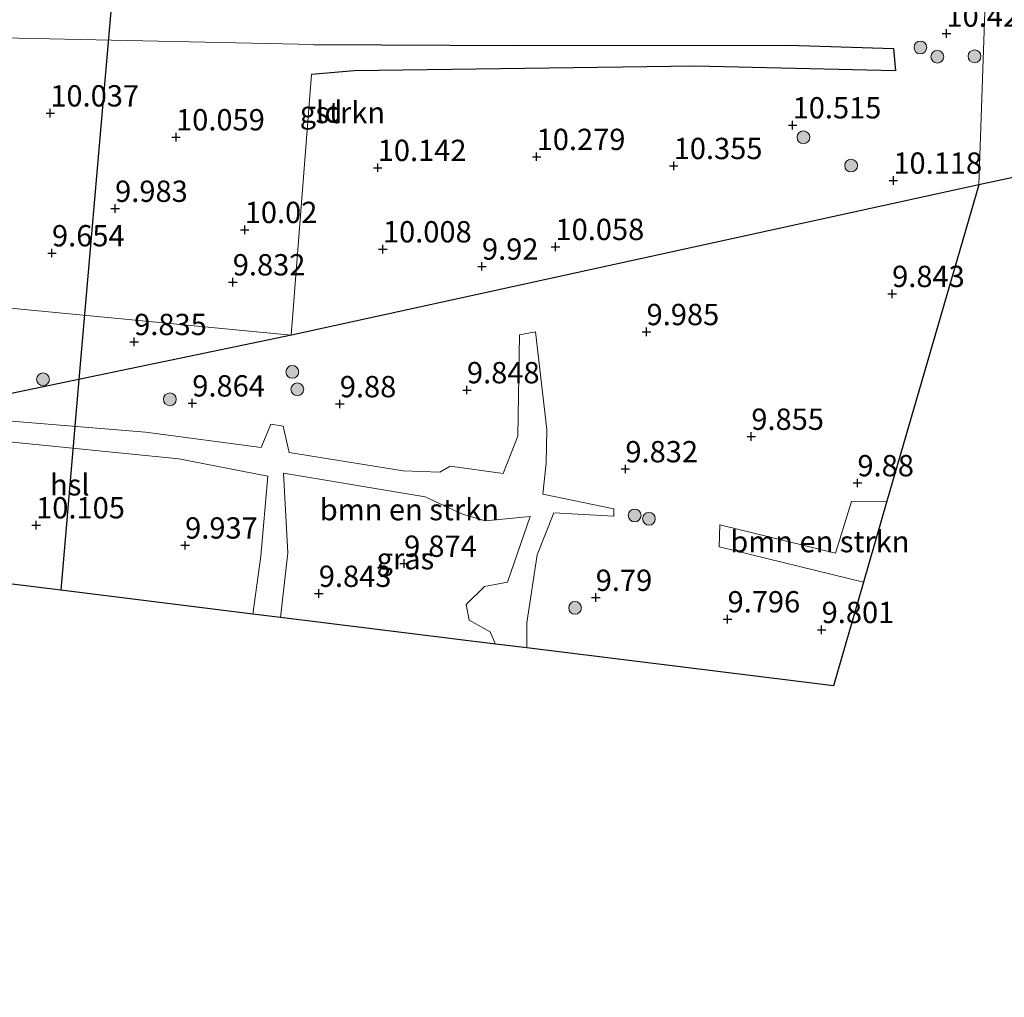
# Model space of a CAD drawing. Units: metres. Extents: x 179999 to 190009, y 412498 to 418753.
# Drawn here: x 183552 to 183668, y 417325 to 417440 of the extents above; entities that cross this region are included whole.
import ezdxf
from ezdxf.enums import TextEntityAlignment as Align

# ---------------------------------------------------------------- set-up
doc = ezdxf.new("R2010")
doc.units = ezdxf.units.M
doc.layers.get('0').update_dxf_attribs({"lineweight": 25})
for name, color, linetype, lineweight in [('B-ME-GR-BOMENSTRUIKEN-GV-B6', 93, 'Continuous', 18), ('B-ME-GR-BOOM-S-B1', 93, 'Continuous', 18), ('B-ME-GR-STRUIKEN-GV-B6', 93, 'Continuous', 18), ('B-ME-IE-GRASLAND-GV-B6', 93, 'Continuous', 18), ('B-ME-IE-GRONDWERKLIJN-GROND_INGERICHT-GV-B6', 253, 'Continuous', 18)]:
    doc.layers.add(name, color=color, linetype=linetype, lineweight=lineweight)
for name, color, linetype in [('B-ME-GW-HOOGTEPUNT-S-B1', 10, 'Continuous'), ('B-ME-IE-TERREINAFSCHEIDING-HAAG-L-B1', 10, 'Continuous'), ('B-ME-KG-KADASTRAAL-OPNAMEDTMGRENS-L-B1', 10, 'Continuous'), ('B-ME-KL-ELEKTRICITEIT-HOOGSP-L-B1', 10, 'Continuous')]:
    doc.layers.add(name, color=color, linetype=linetype)
doc.styles.add('NLCS-ISO', font='NLCS-ISO.TTF')

# ---------------------------------------------------------------- blocks, each defined once
blk = doc.blocks.new('hoogtepunt')
for p, q in [((-0.5, 0), (0.5, 0)), ((0, 0.5), (0, -0.5))]:
    blk.add_line(p, q)
blk = doc.blocks.new('boom')
h = blk.add_hatch(color=256)
edge = h.paths.add_edge_path()
edge.add_arc((0, 0), 0.75, 0, 360)
blk.add_circle((0, 0), 0.75)

msp = doc.modelspace()

# ---------------------------------------------------------------- linework, layer by layer
at = {"layer": 'B-ME-GR-BOMENSTRUIKEN-GV-B6'}
for points in [[(183710.91, 417430.436, 10.103), (183664.826, 417420.548, 10.001), (183665.563, 417440.837, 10.657), (183668.282, 417463.801, 10.567)], [(183550.483, 417392.886, 9.89), (183567.115, 417391.51, 9.76), (183580.693, 417389.739, 9.982), (183581.84, 417392.468, 10.075), (183583.27, 417392.239, 9.964), (183583.971, 417389.139, 9.908), (183597.332, 417386.995, 9.686), (183601.655, 417386.821, 9.816), (183602.834, 417387.536, 9.816), (183609.064, 417386.691, 9.89), (183610.802, 417391.074, 10.112), (183610.985, 417402.942, 9.945), (183612.876, 417403.278, 9.927), (183614.177, 417391.848, 10.001), (183614.092, 417387.906, 9.982), (183613.7, 417384.241, 9.927), (183622.032, 417382.545, 9.797), (183622.028, 417381.665, 9.906), (183614.999, 417382.059, 10.038), (183613.061, 417377.16, 9.89), (183611.825, 417369.161, 10.001), (183611.84, 417366.222, 9.966)], [(183611.84, 417366.222, 9.966), (183608.162, 417366.677, 9.915), (183607.555, 417368.106, 9.908), (183605.099, 417369.494, 9.964), (183604.72, 417371.31, 10.038), (183606.874, 417373.423, 9.89), (183609.562, 417373.93, 9.834), (183612.25, 417381.621, 9.89), (183606.97, 417381.118, 9.834), (183604.296, 417381.9, 9.742), (183599.918, 417383.934, 9.686), (183583.294, 417386.704, 9.945), (183583.821, 417377.385, 10.019), (183582.954, 417369.799, 10.031), (183579.717, 417370.2, 10.009), (183580.637, 417376.999, 10.019), (183581.467, 417386.364, 10.019), (183571.041, 417388.406, 9.816), (183549.913, 417390.522, 9.964)], [(183651.314, 417373.942, 9.918), (183634.38, 417378.09, 9.952), (183634.473, 417380.664, 9.859), (183648.02, 417377.347, 9.952), (183649.9, 417383.411, 9.896), (183654.071, 417383.45, 9.909), (183651.314, 417373.942, 9.918)]]:
    msp.add_polyline3d(points, dxfattribs=at)
at = {"layer": 'B-ME-GR-STRUIKEN-GV-B6'}
msp.add_polyline3d([(183586.853, 417437.003, 10.589), (183610.788, 417436.88, 10.611), (183642.546, 417436.887, 10.545), (183654.852, 417436.509, 10.567), (183655.066, 417433.897, 10.545), (183631.607, 417434.426, 10.677), (183611.603, 417434.161, 10.633), (183591.598, 417433.896, 10.589), (183586.581, 417433.47, 10.513), (183584.222, 417402.91, 9.86), (183559.421, 417405.281, 9.862), (183534.61, 417407.663, 9.864), (183529.897, 417418.346, 9.815), (183532.153, 417438.163, 10.496), (183559.503, 417437.583, 10.543), (183586.853, 417437.003, 10.589)], dxfattribs=at)
at = {"layer": 'B-ME-IE-GRASLAND-GV-B6'}
for points in [[(183522.84, 417390.124, 10.075), (183584.232, 417402.9, 9.86), (183664.826, 417420.548, 10.001), (183654.071, 417383.45, 9.909), (183649.9, 417383.411, 9.896), (183648.02, 417377.347, 9.952), (183634.473, 417380.664, 9.859), (183634.38, 417378.09, 9.952), (183651.314, 417373.942, 9.918), (183647.785, 417361.769, 10.001), (183611.84, 417366.222, 9.966), (183611.825, 417369.161, 10.001), (183613.061, 417377.16, 9.89), (183614.999, 417382.059, 10.038), (183622.028, 417381.665, 9.906), (183622.032, 417382.545, 9.797), (183613.7, 417384.241, 9.927), (183614.092, 417387.906, 9.982), (183614.177, 417391.848, 10.001), (183612.876, 417403.278, 9.927), (183610.985, 417402.942, 9.945), (183610.802, 417391.074, 10.112), (183609.064, 417386.691, 9.89), (183602.834, 417387.536, 9.816), (183601.655, 417386.821, 9.816), (183597.332, 417386.995, 9.686), (183583.971, 417389.139, 9.908), (183583.27, 417392.239, 9.964), (183581.84, 417392.468, 10.075), (183580.693, 417389.739, 9.982), (183567.115, 417391.51, 9.76), (183550.483, 417392.886, 9.89)], [(183549.913, 417390.522, 9.964), (183571.041, 417388.406, 9.816), (183581.467, 417386.364, 10.019), (183580.637, 417376.999, 10.019), (183579.717, 417370.2, 10.009), (183557.179, 417372.992, 9.453), (183511.561, 417378.642, 10.023)], [(183608.162, 417366.677, 9.915), (183582.954, 417369.799, 10.031), (183583.821, 417377.385, 10.019), (183583.294, 417386.704, 9.945), (183599.918, 417383.934, 9.686), (183604.296, 417381.9, 9.742), (183606.97, 417381.118, 9.834), (183612.25, 417381.621, 9.89), (183609.562, 417373.93, 9.834), (183606.874, 417373.423, 9.89), (183604.72, 417371.31, 10.038), (183605.099, 417369.494, 9.964), (183607.555, 417368.106, 9.908), (183608.162, 417366.677, 9.915)]]:
    msp.add_polyline3d(points, dxfattribs=at)
at = {"layer": 'B-ME-IE-GRONDWERKLIJN-GROND_INGERICHT-GV-B6'}
for points in [[(183665.563, 417440.837, 10.657), (183664.826, 417420.548, 10.001), (183584.232, 417402.9, 9.86), (183522.84, 417390.124, 10.075), (183524.025, 417402.512, 9.985), (183521.974, 417402.575, 9.919), (183521.447, 417396.739, 9.963), (183519.496, 417396.938, 9.963), (183521.039, 417435.974, 10.397), (183525.063, 417435.445, 10.251), (183524.546, 417429.281, 10.119), (183523.813, 417420.592, 9.723), (183526.45, 417420.431, 9.767), (183527.419, 417427.377, 10.141), (183529.022, 417435.281, 10.427), (183530.936, 417443.166, 10.691)], [(183532.153, 417438.163, 10.496), (183529.897, 417418.346, 9.815), (183534.61, 417407.663, 9.864), (183559.421, 417405.281, 9.862), (183584.222, 417402.91, 9.86), (183586.581, 417433.47, 10.513), (183591.598, 417433.896, 10.589), (183611.603, 417434.161, 10.633), (183631.607, 417434.426, 10.677), (183655.066, 417433.897, 10.545), (183654.852, 417436.509, 10.567), (183642.546, 417436.887, 10.545), (183610.788, 417436.88, 10.611), (183586.853, 417437.003, 10.589), (183559.503, 417437.583, 10.543), (183532.153, 417438.163, 10.496)]]:
    msp.add_polyline3d(points, dxfattribs=at)
at = {"layer": 'B-ME-IE-TERREINAFSCHEIDING-HAAG-L-B1'}
msp.add_polyline3d([(183586.853, 417437.003, 10.589), (183610.788, 417436.88, 10.611), (183642.546, 417436.887, 10.545), (183654.852, 417436.509, 10.567), (183655.066, 417433.897, 10.545), (183631.607, 417434.426, 10.677), (183611.603, 417434.161, 10.633), (183591.598, 417433.896, 10.589), (183586.581, 417433.47, 10.513)], dxfattribs=at)
at = {"layer": 'B-ME-KG-KADASTRAAL-OPNAMEDTMGRENS-L-B1'}
for points in [[(183664.826, 417420.548, 10.001), (183584.232, 417402.9, 9.86), (183522.84, 417390.124, 10.075), (183520.646, 417389.671, 9.981), (183519.195, 417389.457, 9.96), (183519.398, 417394.505, 9.934), (183519.496, 417396.938, 9.963), (183521.039, 417435.974, 10.397), (183521.123, 417438.091, 10.561), (183521.181, 417439.035, 10.696), (183521.632, 417446.455, 10.989), (183522.272, 417456.699, 10.126), (183522.31, 417457.718, 9.916), (183522.62, 417465.956, 8.505), (183522.81, 417470.758, 8.148), (183522.863, 417472.075, 7.869), (183535.5, 417701.098, 7.869), (183536.362, 417704.282, 8.258), (183538.148, 417710.655, 8.456)], [(183863.926, 417463.32, 9.88), (183852.449, 417460.804, 9.985), (183737.444, 417436.129, 10.201), (183730.718, 417434.686, 10.924), (183723.875, 417433.218, 10.95), (183710.91, 417430.436, 10.103), (183664.826, 417420.548, 10.001)], [(183664.826, 417420.548, 10.001), (183654.071, 417383.45, 9.909), (183651.314, 417373.942, 9.918), (183647.785, 417361.769, 10.001), (183611.84, 417366.222, 9.966), (183608.162, 417366.677, 9.915), (183582.954, 417369.799, 10.031), (183579.717, 417370.2, 10.009), (183557.179, 417372.992, 9.453), (183511.561, 417378.642, 10.023), (183511.349, 417373.13, 10.071), (183511.01, 417364.309, 11.017), (183510.306, 417346.017, 11.911), (183510.208, 417343.468, 12.026), (183509.508, 417325.259, 12.227)]]:
    msp.add_polyline3d(points, dxfattribs=at)
at = {"layer": 'B-ME-KL-ELEKTRICITEIT-HOOGSP-L-B1'}
msp.add_line((183559.325, 417397.717, 9.453), (183557.179, 417372.992, 9.453), dxfattribs=at)
msp.add_polyline3d([(183588.38, 417732.731, 9.406), (183585.843, 417703.307, 9.453), (183582.528, 417665.108, 9.453), (183579.213, 417626.909, 9.453), (183575.899, 417588.711, 9.453), (183572.584, 417550.512, 9.453), (183569.269, 417512.313, 9.453), (183565.954, 417474.114, 9.453), (183562.639, 417435.915, 9.453), (183559.325, 417397.717, 9.453)], dxfattribs=at)

# ---------------------------------------------------------------- block references
at = {"layer": 'B-ME-GR-BOOM-S-B1', "rotation": 90}
for p in [(183657.997, 417436.634, 10.426), (183659.977, 417435.546, 10.426), (183664.339, 417435.602, 10.426), (183644.278, 417426.108, 10.431), (183649.869, 417422.786, 10.441), (183584.347, 417398.597, 10.044), (183555.114, 417397.72, 9.935), (183584.933, 417396.562, 9.989), (183569.981, 417395.384, 9.859), (183624.491, 417381.759, 9.906), (183626.157, 417381.368, 9.906), (183617.502, 417370.922, 9.822)]:
    msp.add_blockref('boom', p, dxfattribs=at)
at = {"layer": 'B-ME-GW-HOOGTEPUNT-S-B1', "rotation": 90}
for p in [(183661.045, 417438.283, 10.426), (183661.045, 417438.283, 10.426), (183555.962, 417428.932, 10.037), (183555.962, 417428.932, 10.037), (183643.008, 417427.531, 10.515), (183643.008, 417427.531, 10.515), (183570.708, 417426.129, 10.059), (183570.708, 417426.129, 10.059), (183612.993, 417423.826, 10.279), (183612.993, 417423.826, 10.279), (183629.062, 417422.76, 10.355), (183629.062, 417422.76, 10.355), (183594.356, 417422.54, 10.142), (183594.356, 417422.54, 10.142), (183654.819, 417421.046, 10.118), (183654.819, 417421.046, 10.118), (183563.564, 417417.746, 9.983), (183563.564, 417417.746, 9.983), (183578.758, 417415.262, 10.02), (183578.758, 417415.262, 10.02), (183556.161, 417412.529, 9.654), (183556.161, 417412.529, 9.654), (183594.966, 417412.993, 10.008), (183594.966, 417412.993, 10.008), (183615.2, 417413.27, 10.058), (183615.2, 417413.27, 10.058), (183606.581, 417410.969, 9.92), (183606.581, 417410.969, 9.92), (183577.358, 417409.122, 9.832), (183577.358, 417409.122, 9.832), (183654.678, 417407.759, 9.843), (183654.678, 417407.759, 9.843), (183625.883, 417403.291, 9.985), (183625.883, 417403.291, 9.985), (183565.794, 417402.123, 9.835), (183565.794, 417402.123, 9.835), (183604.818, 417396.471, 9.848), (183604.818, 417396.471, 9.848), (183572.61, 417394.923, 9.864), (183572.61, 417394.923, 9.864), (183589.907, 417394.835, 9.88), (183589.907, 417394.835, 9.88), (183638.165, 417391.015, 9.855), (183638.165, 417391.015, 9.855), (183623.4, 417387.208, 9.832), (183623.4, 417387.208, 9.832), (183650.609, 417385.569, 9.88), (183650.609, 417385.569, 9.88), (183554.302, 417380.63, 10.105), (183554.302, 417380.63, 10.105), (183571.771, 417378.262, 9.937), (183571.771, 417378.262, 9.937), (183597.451, 417376.126, 9.874), (183597.451, 417376.126, 9.874), (183587.448, 417372.601, 9.843), (183587.448, 417372.601, 9.843), (183619.922, 417372.131, 9.79), (183619.922, 417372.131, 9.79), (183635.38, 417369.608, 9.796), (183635.38, 417369.608, 9.796), (183646.412, 417368.356, 9.801), (183646.412, 417368.356, 9.801)]:
    msp.add_blockref('hoogtepunt', p, dxfattribs=at)

# ---------------------------------------------------------------- texts
at = {"layer": 'B-ME-GR-BOMENSTRUIKEN-GV-B6', "ltscale": 0.2, "style": 'NLCS-ISO'}
for p in [(183598.0674, 417382.4449), (183646.2103, 417378.6923)]:
    msp.add_text('bmn en strkn', height=2.5, dxfattribs=at).set_placement(p, align=Align.MIDDLE_CENTER)
at = {"layer": 'B-ME-GR-STRUIKEN-GV-B6', "ltscale": 0.2, "style": 'NLCS-ISO'}
msp.add_text('strkn', height=2.5, dxfattribs=at).set_placement((183591.1346, 417429.0049), align=Align.MIDDLE_CENTER)
at = {"layer": 'B-ME-GW-HOOGTEPUNT-S-B1', "ltscale": 0.2, "style": 'NLCS-ISO'}
for s, p in [('10.426', (183661.045, 417438.283, 10.426)), ('10.426', (183661.045, 417438.283, 10.426)), ('10.037', (183555.962, 417428.932, 10.037)), ('10.037', (183555.962, 417428.932, 10.037)), ('10.515', (183643.008, 417427.531, 10.515)), ('10.515', (183643.008, 417427.531, 10.515)), ('10.059', (183570.708, 417426.129, 10.059)), ('10.059', (183570.708, 417426.129, 10.059)), ('10.279', (183612.993, 417423.826, 10.279)), ('10.279', (183612.993, 417423.826, 10.279)), ('10.142', (183594.356, 417422.54, 10.142)), ('10.142', (183594.356, 417422.54, 10.142)), ('10.355', (183629.062, 417422.76, 10.355)), ('10.355', (183629.062, 417422.76, 10.355)), ('10.118', (183654.819, 417421.046, 10.118)), ('10.118', (183654.819, 417421.046, 10.118)), ('9.983', (183563.564, 417417.746, 9.983)), ('9.983', (183563.564, 417417.746, 9.983)), ('10.02', (183578.758, 417415.262, 10.02)), ('10.02', (183578.758, 417415.262, 10.02)), ('10.008', (183594.966, 417412.993, 10.008)), ('10.008', (183594.966, 417412.993, 10.008)), ('10.058', (183615.2, 417413.27, 10.058)), ('10.058', (183615.2, 417413.27, 10.058)), ('9.654', (183556.161, 417412.529, 9.654)), ('9.654', (183556.161, 417412.529, 9.654)), ('9.92', (183606.581, 417410.969, 9.92)), ('9.92', (183606.581, 417410.969, 9.92)), ('9.832', (183577.358, 417409.122, 9.832)), ('9.832', (183577.358, 417409.122, 9.832)), ('9.843', (183654.678, 417407.759, 9.843)), ('9.843', (183654.678, 417407.759, 9.843)), ('9.985', (183625.883, 417403.291, 9.985)), ('9.985', (183625.883, 417403.291, 9.985)), ('9.835', (183565.794, 417402.123, 9.835)), ('9.835', (183565.794, 417402.123, 9.835)), ('9.848', (183604.818, 417396.471, 9.848)), ('9.848', (183604.818, 417396.471, 9.848)), ('9.864', (183572.61, 417394.923, 9.864)), ('9.864', (183572.61, 417394.923, 9.864)), ('9.88', (183589.907, 417394.835, 9.88)), ('9.88', (183589.907, 417394.835, 9.88)), ('9.855', (183638.165, 417391.015, 9.855)), ('9.855', (183638.165, 417391.015, 9.855)), ('9.832', (183623.4, 417387.208, 9.832)), ('9.832', (183623.4, 417387.208, 9.832)), ('9.88', (183650.609, 417385.569, 9.88)), ('9.88', (183650.609, 417385.569, 9.88)), ('10.105', (183554.302, 417380.63, 10.105)), ('10.105', (183554.302, 417380.63, 10.105)), ('9.937', (183571.771, 417378.262, 9.937)), ('9.937', (183571.771, 417378.262, 9.937)), ('9.874', (183597.451, 417376.126, 9.874)), ('9.874', (183597.451, 417376.126, 9.874)), ('9.843', (183587.448, 417372.601, 9.843)), ('9.843', (183587.448, 417372.601, 9.843)), ('9.79', (183619.922, 417372.131, 9.79)), ('9.79', (183619.922, 417372.131, 9.79)), ('9.796', (183635.38, 417369.608, 9.796)), ('9.796', (183635.38, 417369.608, 9.796)), ('9.801', (183646.412, 417368.356, 9.801)), ('9.801', (183646.412, 417368.356, 9.801))]:
    msp.add_text(s, height=2.5, dxfattribs=at).set_placement(p, align=Align.BOTTOM_LEFT)
at = {"layer": 'B-ME-IE-GRASLAND-GV-B6', "ltscale": 0.2, "style": 'NLCS-ISO'}
msp.add_text('gras', height=2.5, dxfattribs=at).set_placement((183597.602, 417376.6905), align=Align.MIDDLE_CENTER)
at = {"layer": 'B-ME-IE-GRONDWERKLIJN-GROND_INGERICHT-GV-B6', "ltscale": 0.2, "style": 'NLCS-ISO'}
msp.add_text('gld', height=2.5, dxfattribs=at).set_placement((183587.7158, 417429.0774), align=Align.MIDDLE_CENTER)
at = {"layer": 'B-ME-KL-ELEKTRICITEIT-HOOGSP-L-B1', "ltscale": 0.2, "style": 'NLCS-ISO'}
msp.add_text('hsl', height=2.5, dxfattribs=at).set_placement((183558.252, 417385.3545), align=Align.MIDDLE_CENTER)

doc.saveas('drawing.dxf')
